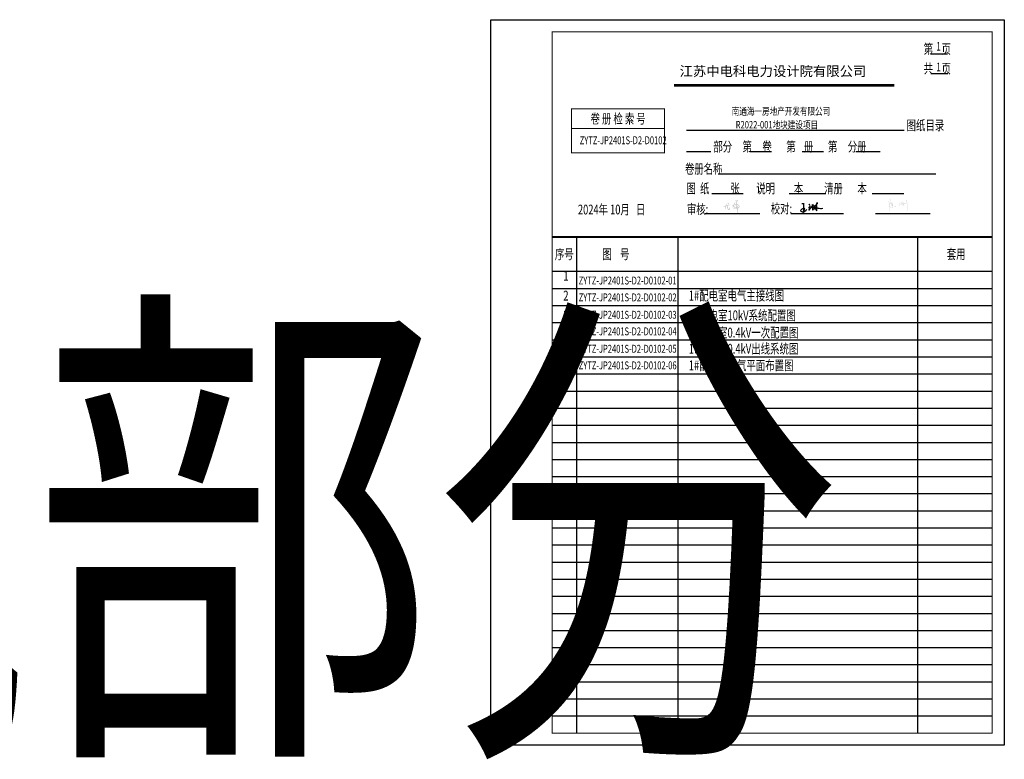
# Model space of a CAD drawing. Units: millimetres. Extents: x 156590 to 698008, y 541866 to 806192.
# Drawn here: x 257337 to 297213, y 661497 to 691469 of the extents above; entities that cross this region are included whole.
import ezdxf
from ezdxf.enums import TextEntityAlignment as Align

# ---------------------------------------------------------------- set-up
doc = ezdxf.new("R2010")
doc.units = ezdxf.units.MM
doc.header["$LTSCALE"] = 1000
doc.header["$MEASUREMENT"] = 0
doc.layers.get('0').update_dxf_attribs({"linetype": 'CONTINUOUS'})
doc.layers.add('1', color=1, linetype='CONTINUOUS')
doc.styles.add('c.shx', font='c.shx', dxfattribs={"width": 0.7, "bigfont": 'hztxt.shx'})
doc.styles.add('HZ', font='scom.shx', dxfattribs={"width": 0.8, "bigfont": '_hztxt.shx'})
doc.styles.add('宋体', font='simsun.ttc', dxfattribs={"width": 0.7})

# ---------------------------------------------------------------- blocks, each defined once
blk = doc.blocks.new('DD')
at = {"color": 7, "const_width": 20}
for points in [[(-4539841, 824603), (-4539801, 824601), (-4539759, 824603), (-4539759, 824603), (-4539759, 824603), (-4539723, 824608), (-4539723, 824608), (-4539678, 824609), (-4539678, 824609), (-4539678, 824609), (-4539677, 824560), (-4539677, 824560), (-4539677, 824503), (-4539676, 824465), (-4539676, 824419), (-4539676, 824375), (-4539677, 824312), (-4539675, 824250), (-4539675, 824208), (-4539680, 824142), (-4539684, 824106), (-4539702, 824047), (-4539702, 824047), (-4539741, 824000), (-4539807, 823985), (-4539836, 823987), (-4539864, 823994), (-4539884, 824004), (-4539900, 824016), (-4539910, 824027), (-4539916, 824037), (-4539922, 824050), (-4539925, 824063), (-4539926, 824072), (-4539915, 824092), (-4539905, 824108), (-4539887, 824131), (-4539866, 824151), (-4539848, 824166), (-4539833, 824176), (-4539814, 824190), (-4539799, 824199), (-4539782, 824209), (-4539766, 824217)], [(-4539766, 824217), (-4539741, 824229), (-4539717, 824238), (-4539693, 824246), (-4539675, 824250), (-4539659, 824249), (-4539644, 824243), (-4539629, 824232), (-4539625, 824219), (-4539622, 824193), (-4539624, 824174), (-4539634, 824142), (-4539648, 824105), (-4539668, 824064), (-4539695, 824019), (-4539724, 823978), (-4539758, 823939), (-4539693, 823970), (-4539648, 823996), (-4539601, 824028), (-4539549, 824071), (-4539497, 824125), (-4539473, 824154)], [(-4539305, 824518), (-4539284, 824528), (-4539271, 824526), (-4539261, 824521), (-4539248, 824509), (-4539238, 824496), (-4539230, 824481), (-4539223, 824460), (-4539221, 824429), (-4539223, 824391), (-4539225, 824363), (-4539230, 824332), (-4539239, 824296), (-4539246, 824272), (-4539255, 824260), (-4539266, 824255), (-4539274, 824254), (-4539291, 824260), (-4539291, 824260), (-4539303, 824270), (-4539307, 824279), (-4539309, 824290), (-4539306, 824305), (-4539297, 824317), (-4539287, 824329), (-4539273, 824344), (-4539264, 824351), (-4539247, 824357), (-4539239, 824356), (-4539227, 824349), (-4539220, 824337), (-4539220, 824335), (-4539221, 824319), (-4539221, 824308), (-4539222, 824296), (-4539226, 824274), (-4539233, 824242), (-4539237, 824227), (-4539244, 824207), (-4539250, 824193), (-4539270, 824154), (-4539286, 824129), (-4539296, 824116), (-4539305, 824105), (-4539314, 824095), (-4539300, 824110)], [(-4539314, 824095), (-4539292, 824131), (-4539279, 824151), (-4539265, 824171), (-4539257, 824184), (-4539247, 824200), (-4539228, 824222), (-4539211, 824243), (-4539203, 824252), (-4539191, 824266)], [(-4539191, 824266), (-4539170, 824289), (-4539157, 824303), (-4539140, 824320), (-4539108, 824350), (-4539077, 824377), (-4539049, 824400), (-4539013, 824426), (-4538985, 824446)], [(-4539008, 824362), (-4539006, 824324), (-4539005, 824302), (-4539005, 824288), (-4539004, 824266), (-4539004, 824243), (-4539004, 824222), (-4539004, 824194), (-4539005, 824160), (-4539005, 824138), (-4539006, 824117), (-4539024, 824138), (-4539032, 824152), (-4539036, 824166), (-4539039, 824178), (-4539039, 824189), (-4539039, 824189), (-4539037, 824206), (-4539034, 824218), (-4539028, 824232), (-4539021, 824244), (-4539021, 824244), (-4539004, 824266), (-4538977, 824299), (-4538943, 824338), (-4538911, 824373), (-4538879, 824407), (-4538848, 824437), (-4538819, 824464), (-4538788, 824492), (-4538759, 824518), (-4538725, 824545), (-4538709, 824560), (-4538701, 824569), (-4538682, 824591), (-4538671, 824606), (-4538663, 824618), (-4538662, 824628), (-4538666, 824637), (-4538666, 824637), (-4538678, 824648), (-4538678, 824648), (-4538691, 824652), (-4538694, 824651), (-4538707, 824647), (-4538719, 824632), (-4538721, 824618), (-4538723, 824600), (-4538725, 824577), (-4538725, 824558), (-4538724, 824521), (-4538720, 824473), (-4538717, 824434), (-4538716, 824409), (-4538714, 824370), (-4538712, 824317), (-4538710, 824267), (-4538709, 824232), (-4538708, 824150), (-4538708, 824079), (-4538708, 824052), (-4538739, 824084), (-4538761, 824111), (-4538781, 824140), (-4538796, 824165), (-4538811, 824198), (-4538825, 824234), (-4538837, 824275), (-4538836, 824302), (-4538832, 824332), (-4538821, 824355), (-4538814, 824378), (-4538856, 824271), (-4538875, 824236), (-4538897, 824201), (-4538909, 824183), (-4538919, 824169), (-4538933, 824171), (-4538944, 824180)], [(-4538985, 824446), (-4538964, 824459), (-4538983, 824481), (-4539009, 824511), (-4539026, 824530), (-4539017, 824465), (-4539012, 824415), (-4539008, 824362)], [(-4538820, 824342), (-4538792, 824327), (-4538751, 824308), (-4538721, 824295), (-4538676, 824279), (-4538616, 824261), (-4538535, 824245), (-4538469, 824238), (-4538396, 824237), (-4538334, 824246), (-4538287, 824260), (-4538265, 824269)], [(-4539314, 824095), (-4539305, 824105)]]:
    blk.add_lwpolyline(points, dxfattribs=at)
at = {"color": 7}
for centre, radius, start, end in [((-4539697, 823961), 255, 122.33276, 154.11518), ((-4539801, 825034), 433, 264.7526, 286.41986), ((-4539569, 823819), 445, 106.25136, 126.54957), ((-4540013, 824576), 686, 291.78945, 322.00762), ((-4540168, 824331), 567, 316.26644, 341.40395), ((-4539672, 824192), 58.1, 43.60494, 111.78206), ((-4540760, 824245), 1085, 352.59934, 3.50803), ((-4548646, 824419), 8970, 359.31738, 1.27718), ((-4539731, 824193), 109, 337.12179, 20.95679), ((-4538409, 823575), 1043, 123.50554, 150.13769), ((-4539576, 824335), 355, 317.45541, 0.33918), ((-4539274, 824290), 35.3, 155.48268, 240.25593), ((-4539149, 824205), 186, 128.58042, 147.41368), ((-4539282, 824495), 33, 54.81296, 134.70914), ((-4539274, 824285), 30.7, 235.21799, 334.62911), ((-4539247, 824330), 27.5, 16.6164, 132.0201), ((-4539324, 824439), 103, 354.40094, 53.62398), ((-4539734, 824429), 513, 342.16616, 0.02934), ((-4538945, 824189), 93.8, 143.4966, 229.50924), ((19305426, 21699892), 31691302, 221.2015269, 221.201697), ((-4541194, 824222), 2191, 357.26903, 8.09104), ((-4537665, 823203), 1710, 129.21715, 142.44932), ((-4538924, 824192), 23, 211.32861, 281.80856), ((-4539443, 824564), 655, 323.0009, 343.94106), ((-4538646, 824287), 191, 149.46751, 183.70068), ((-4538409, 824372), 438, 192.799, 226.97989), ((-4538409, 825085), 849, 241.02248, 268.06317), ((-4538956, 824803), 347, 307.26926, 327.67833), ((-4538292, 824558), 433, 170.13636, 184.89464), ((-4543738, 824123), 5030, 359.18718, 4.53459), ((-4538691, 824623), 28.9, 30.04998, 161.047), ((-4538678, 824625), 16.7, 333.1024, 45.44843), ((-4538423, 824627), 392, 267.8589, 293.86643), ((-4539838, 824080), 89.1, 184.96232, 246.95198), ((-4539809, 824145), 161, 246.74745, 294.87696), ((-4539840, 824122), 157, 308.85789, 354.09272)]:
    blk.add_arc(centre, radius, start, end, dxfattribs=at)

msp = doc.modelspace()

# ---------------------------------------------------------------- hatches: boundary and pattern name
h = msp.add_hatch(color=256)
h.dxf.hatch_style = 1
h.paths.add_polyline_path([(286074.1759, 683758.92818), (286088.6209, 683770.26278), (286098.42729, 683781.41018), (286101.0301, 683791.81958), (286097.6227, 683806.27178), (286092.5287, 683832.54818), (286087.8199, 683845.72778), (286075.1173, 683869.28798), (286067.9155, 683869.28798), (286064.3155, 683869.28798), (286057.1119, 683869.28798), (286060.7137, 683840.48078), (286062.5137, 683826.07718), (286066.1155, 683797.26998), (286055.7565, 683792.53958), (286044.5587, 683796.27278), (286039.1083, 683806.27178), (286031.9065, 683820.67538), (286028.3047, 683827.87718), (286021.1029, 683842.28078), (286021.1029, 683872.88798), (286021.1029, 683888.19158), (286021.1029, 683918.80058), (286030.1065, 683927.80238), (286034.6065, 683932.30418), (286043.6101, 683941.30598), (286060.0351, 683943.70718), (286068.22329, 683945.52698), (286084.11909, 683950.30778), (286084.11909, 683961.11138), (286084.11909, 683966.51318), (286084.11909, 683977.31498), (286058.3683, 683978.51918), (286044.0997, 683975.46098), (286021.1029, 683963.81138), (286012.25229, 683962.16978), (286007.1547, 683958.34478), (286003.09929, 683950.30778), (285985.0939, 683950.30778), (285976.0921, 683950.30778), (285958.08669, 683950.30778), (285960.17109, 683975.68598), (285961.98369, 683988.37958), (285967.0903, 684013.32398), (285956.2867, 684013.32398), (285950.8849, 684013.32398), (285940.0831, 684013.32398), (285936.1789, 683982.12458), (285932.4961, 683966.47178), (285922.0777, 683936.80418), (285916.6777, 683931.40418), (285913.9759, 683928.70238), (285908.5741, 683923.30058), (285880.6255, 683923.55078), (285865.1725, 683919.42878), (285841.0579, 683905.29698), (285841.0579, 683898.09518), (285841.0579, 683894.49338), (285841.0579, 683887.29158), (285870.0721, 683888.26718), (285884.71329, 683890.09778), (285913.0759, 683896.29518), (285907.9081, 683860.47698), (285909.9205, 683840.35658), (285922.0777, 683806.27178), (285932.8813, 683806.27178), (285938.2831, 683806.27178), (285949.0849, 683806.27178), (285939.8851, 683841.13238), (285938.9059, 683860.68938), (285944.5831, 683896.29518), (285950.30709, 683901.02198), (285951.90909, 683907.43358), (285949.0849, 683914.29878), (285963.5695, 683915.25638), (285970.8199, 683916.16358), (285985.0939, 683918.80058), (285993.3199, 683914.72358), (285995.6203, 683903.22158), (285989.5957, 683896.29518), (285985.40349, 683867.56718), (285987.4645, 683851.08818), (285998.5975, 683824.27538), (286005.8641, 683799.34718), (286014.3907, 683786.55818), (286034.6065, 683770.26278), (286038.2083, 683766.66098), (286040.0083, 683764.86098), (286043.6101, 683761.25918), (286061.30229, 683756.35418)])
h.paths.add_polyline_path([(286043.60353, 684004.59049), (286061.49947, 683997.89495), (286067.44059, 684002.34541), (286069.48765, 684008.2653), (286069.76434, 684023.29225), (286054.68282, 684033.12802), (286047.14282, 684038.04541), (286021.50354, 684056.42818), (286015.60188, 684047.37897), (286012.65204, 684042.85587), (286006.75038, 684033.80666), (286019.97716, 684018.63259)])
h.paths.add_polyline_path([(286282.1695, 683801.76998), (286291.1731, 683810.77178), (286291.1731, 683844.98078), (286291.1731, 683862.08618), (286291.1731, 683896.29518), (286273.6231, 683906.15558), (286266.02529, 683921.34938), (286268.66769, 683941.30598), (286295.2825, 683978.26898), (286303.7893, 684003.79298), (286304.6767, 684049.33298), (286303.2727, 684054.85178), (286295.6065, 684057.40778), (286291.1731, 684053.83478), (286274.89389, 684014.37878), (286264.8265, 683995.16018), (286241.6605, 683959.31138), (286225.3669, 683959.87838), (286217.1715, 683960.78918), (286201.1497, 683963.81138), (286192.92369, 683959.73438), (286190.62329, 683948.23238), (286196.6479, 683941.30598), (286206.5299, 683930.22518), (286218.7249, 683927.17598), (286232.6569, 683932.30418), (286215.3769, 683907.55958), (286210.03449, 683890.46678), (286210.15149, 683860.28438), (286215.1069, 683854.75658), (286221.1837, 683853.23738), (286228.1569, 683855.78438), (286237.2649, 683870.99798), (286240.9711, 683879.33738), (286246.1605, 683896.29518), (286253.3623, 683896.29518), (286256.9641, 683896.29518), (286264.1659, 683896.29518), (286264.3369, 683878.20158), (286265.2531, 683869.05218), (286268.66769, 683851.28258), (286258.7497, 683831.75258), (286256.6167, 683818.95998), (286259.6641, 683797.26998), (286263.2659, 683793.66818), (286265.0659, 683791.86818), (286268.66769, 683788.26638), (286277.66949, 683797.26998)])
h.paths.add_polyline_path([(286426.20729, 683630.72678), (286435.20909, 683639.72858), (286440.39489, 683647.92038), (286435.6123, 683659.87778), (286426.20729, 683662.23398), (286426.20729, 683698.24298), (286426.20729, 683716.24838), (286426.20729, 683752.25738), (286422.20589, 683752.70558), (286419.6643, 683757.79058), (286421.7055, 683761.25918), (286424.0239, 683786.42318), (286423.0753, 683799.69638), (286417.2055, 683824.27538), (286442.8357, 683827.02758), (286456.99629, 683833.56338), (286475.7199, 683851.28258), (286487.7727, 683870.00978), (286491.0451, 683883.10118), (286489.2235, 683905.29698), (286477.7557, 683935.66118), (286467.8305, 683950.55078), (286444.2127, 683972.81318), (286419.0613, 683985.52658), (286406.45769, 683991.82838), (286381.19649, 684004.32218), (286376.4031, 684032.78558), (286375.4833, 684047.50238), (286376.6947, 684076.34018), (286399.8355, 684102.54278), (286410.0289, 684117.36938), (286426.20729, 684148.35818), (286426.31889, 684157.35998), (286416.8131, 684164.48978), (286408.2019, 684161.86178), (286369.7539, 684116.53058), (286352.3695, 684091.82738), (286322.6803, 684040.33118), (286336.0291, 684043.46678), (286347.2539, 684038.65718), (286354.1893, 684026.82758), (286343.97249, 684018.61598), (286340.8513, 684007.68998), (286345.1857, 683995.32038), (286333.8727, 683996.60558), (286326.4603, 683994.13418), (286318.1803, 683986.31678), (286313.9575, 683968.44818), (286316.4109, 683956.17578), (286327.1821, 683941.30598), (286345.0507, 683945.52878), (286357.3231, 683943.07358), (286372.1929, 683932.30418), (286358.94129, 683897.25998), (286346.7625, 683880.00518), (286318.1803, 683855.78438), (286314.6217, 683839.56998), (286317.0913, 683828.45498), (286327.1821, 683815.27358), (286352.3875, 683815.27358), (286364.9911, 683815.27358), (286390.1983, 683815.27358), (286391.1559, 683800.78898), (286392.0613, 683793.53858), (286394.6983, 683779.26458), (286389.7681, 683773.71518), (286392.2377, 683763.83678), (286399.2001, 683761.25918), (286399.2001, 683707.24658), (286399.2001, 683680.23938), (286399.2001, 683626.22498), (286405.6333, 683625.35738), (286409.4277, 683622.82838), (286412.7037, 683617.22318), (286421.7055, 683626.22498)])
h.paths.add_polyline_path([(286351.4947, 684136.40798), (286367.6929, 684148.35818), (286370.2381, 684155.33138), (286368.7189, 684161.40818), (286363.1911, 684166.36358), (286345.1857, 684166.36358), (286336.1839, 684166.36358), (286318.1803, 684166.36358), (286318.1803, 684155.55998), (286318.1803, 684150.15998), (286318.1803, 684139.35638), (286337.5483, 684133.87178)])
h.paths.add_polyline_path([(286424.3029, 683856.24158), (286408.2019, 683860.28438), (286408.42869, 683898.77378), (286404.5569, 683919.09938), (286390.1983, 683954.80958), (286400.8345, 683961.80618), (286409.5357, 683963.04998), (286421.7055, 683959.31138), (286442.8555, 683938.08218), (286451.6845, 683924.34818), (286462.2163, 683896.29518), (286463.8579, 683884.32878), (286459.2715, 683875.15418), (286448.7127, 683869.28798), (286435.8409, 683858.80658)], flags=16)
h = msp.add_hatch(color=7)
h.paths.add_polyline_path([(292537.49068, 684057.56023), (292536.74237, 684048.22112), (292537.46243, 684048.22112), (292537.82259, 684048.22112), (292538.54278, 684048.22112), (292538.54278, 684040.65935), (292538.54278, 684036.87853), (292538.54278, 684029.31676), (292538.9028, 684020.31474), (292539.08282, 684015.81374), (292539.44298, 684006.81172), (292540.88322, 683970.8034), (292541.60341, 683952.79937), (292543.04378, 683916.79117), (292543.40381, 683907.78916), (292543.58383, 683903.28815), (292543.94399, 683894.286), (292543.94399, 683882.40337), (292543.94399, 683876.46198), (292543.94399, 683864.57922), (292544.66417, 683864.57922), (292545.0242, 683864.57922), (292545.74439, 683864.57922), (292545.74439, 683853.7768), (292545.74439, 683848.37559), (292545.74439, 683837.57317), (292546.46458, 683837.57317), (292546.8246, 683837.57317), (292547.54479, 683837.57317), (292547.54479, 683826.05044), (292547.54479, 683820.2892), (292547.54479, 683808.76659), (292548.98517, 683803.72541), (292549.70522, 683801.20482), (292551.1456, 683796.16364), (292551.1456, 683787.52165), (292551.1456, 683783.20079), (292551.1456, 683774.5588), (292553.51132, 683757.91362), (292554.95441, 683749.61586), (292558.34721, 683733.14927), (292558.34721, 683725.22747), (292558.34721, 683721.26663), (292558.34721, 683713.34483), (292561.17858, 683710.69464), (292562.17067, 683708.21462), (292561.94802, 683704.34282), (292563.75347, 683705.0503), (292565.62956, 683704.29979), (292566.44903, 683702.54241), (292568.96962, 683705.06287), (292570.22998, 683706.32323), (292572.75057, 683708.84382), (292572.75057, 683717.48581), (292572.75057, 683721.80681), (292572.75057, 683730.44866), (292571.83092, 683737.15119), (292570.12733, 683740.77143), (292565.54882, 683745.75222), (292565.15186, 683760.97724), (292564.23636, 683768.66809), (292561.04782, 683783.56082), (292559.57375, 683798.61658), (292559.39166, 683806.26065), (292560.14761, 683821.36941), (292559.42743, 683821.36941), (292559.0674, 683821.36941), (292558.34721, 683821.36941), (292558.34721, 683833.61221), (292558.34721, 683839.7336), (292558.34721, 683851.9764), (292555.5901, 683854.32034), (292555.20869, 683858.13499), (292557.44701, 683860.97841), (292557.85538, 683861.67242), (292557.34696, 683862.68913), (292556.54681, 683862.77882), (292556.54681, 683871.4208), (292556.54681, 683875.7418), (292556.54681, 683884.38378), (292558.41953, 683886.60215), (292561.38737, 683886.97306), (292563.74842, 683885.28399), (292565.50593, 683884.46453), (292566.25631, 683882.58844), (292565.54882, 683880.78298), (292568.93216, 683880.47738), (292570.99332, 683879.18916), (292572.75057, 683876.28197), (292579.95218, 683872.68116), (292583.55299, 683870.88076), (292590.7546, 683867.27982), (292593.14961, 683867.59449), (292594.97062, 683866.68392), (292596.15581, 683864.57922), (292608.44487, 683864.39972), (292614.69509, 683864.95117), (292626.76279, 683867.27982), (292629.38006, 683868.53591), (292631.11852, 683868.75325), (292633.9644, 683868.18003), (292633.9644, 683870.34059), (292633.9644, 683871.4208), (292633.9644, 683873.58137), (292621.72161, 683873.58137), (292615.60034, 683873.58137), (292603.35755, 683873.58137), (292590.19732, 683879.4017), (292583.84692, 683883.32405), (292572.75057, 683892.4856), (292571.64702, 683892.76631), (292571.13588, 683894.29961), (292571.85036, 683895.1862), (292574.06938, 683897.05802), (292575.41255, 683897.82551), (292578.15178, 683898.78701), (292578.40877, 683901.04983), (292577.91474, 683902.53232), (292576.35137, 683904.18835), (292571.974, 683903.36578), (292569.02418, 683904.1032), (292565.54882, 683906.88895), (292561.22848, 683907.40295), (292558.87468, 683908.4728), (292555.64661, 683911.38996), (292554.21751, 683925.7267), (292554.03542, 683933.00789), (292554.7464, 683947.39816), (292554.02622, 683947.39816), (292553.66619, 683947.39816), (292552.946, 683947.39816), (292552.946, 683969.00299), (292552.946, 683979.80554), (292552.946, 684001.41038), (292552.22581, 684001.41038), (292551.86579, 684001.41038), (292551.1456, 684001.41038), (292551.1456, 684011.49274), (292551.1456, 684016.53392), (292551.1456, 684026.61616), (292548.38849, 684028.9601), (292548.00695, 684032.77475), (292550.2454, 684035.61817), (292548.55204, 684046.31147), (292548.18605, 684051.80106), (292548.44499, 684062.62435), (292549.26445, 684064.38186), (292551.14054, 684065.13224), (292552.946, 684064.42475), (292555.82506, 684053.49662), (292558.06391, 684048.08608), (292563.74842, 684038.31878), (292568.93877, 684033.80377), (292571.46467, 684031.45827), (292576.35137, 684026.61616), (292580.36988, 684026.37419), (292582.57736, 684026.77556), (292586.25359, 684028.41656), (292589.00202, 684035.12167), (292590.64042, 684038.39848), (292594.3554, 684044.62032), (292594.48163, 684054.86131), (292595.43044, 684060.17426), (292598.85641, 684069.82596), (292600.63141, 684076.95254), (292601.35484, 684080.56902), (292602.45735, 684087.83012), (292602.7982, 684100.19993), (292603.72367, 684106.49291), (292606.95836, 684118.43711), (292606.95836, 684137.16133), (292606.95836, 684146.5235), (292606.95836, 684165.24772), (292605.03833, 684170.38532), (292603.95319, 684172.91719), (292601.55702, 684177.85067), (292601.77811, 684183.0015), (292601.16861, 684185.84544), (292598.85641, 684190.4535), (292593.41451, 684196.98067), (292589.59895, 684199.79221), (292581.75258, 684203.05632), (292577.99496, 684203.17062), (292575.82468, 684202.51964), (292572.75057, 684200.35571), (292570.90467, 684197.5964), (292569.79387, 684196.3004), (292567.34923, 684194.0543), (292566.32811, 684189.06548), (292565.96549, 684186.52674), (292565.54882, 684181.45148), (292568.53222, 684180.70006), (292570.99682, 684181.62437), (292572.75057, 684184.15208), (292574.47839, 684186.48488), (292575.21867, 684187.7805), (292576.35137, 684190.4535), (292579.57115, 684191.26207), (292581.87881, 684190.74924), (292584.45319, 684188.65309), (292588.68294, 684184.40753), (292590.44874, 684181.66078), (292592.555, 684176.05027), (292592.33818, 684168.70921), (292593.13224, 684164.73904), (292596.15581, 684158.04611), (292596.15581, 684140.04195), (292596.15581, 684131.03993), (292596.15581, 684113.0359), (292594.65906, 684104.25459), (292593.56627, 684099.88357), (292590.7546, 684091.43093), (292591.23127, 684082.01873), (292590.66167, 684077.08188), (292588.05399, 684068.02556), (292585.72093, 684056.3797), (292584.27421, 684050.59267), (292580.85238, 684039.21911), (292579.1357, 684038.56774), (292578.18651, 684038.378), (292576.35137, 684038.31878), (292568.18735, 684051.71449), (292564.04572, 684058.37697), (292555.64661, 684071.62637), (292552.76599, 684080.26835), (292551.32561, 684084.58935), (292548.44499, 684093.23133), (292548.08496, 684094.31155), (292547.90482, 684094.85172), (292547.54479, 684095.93194), (292547.54479, 684094.85172), (292547.54479, 684094.31155), (292547.54479, 684093.23133), (292546.15263, 684103.72984), (292544.42856, 684109.09373), (292539.44298, 684118.43711), (292538.0026, 684119.87748), (292537.28242, 684120.59754), (292535.84217, 684122.03791), (292533.25484, 684122.45989), (292531.51444, 684121.96262), (292529.54063, 684120.23751), (292531.14754, 684100.69629), (292532.41334, 684090.93145), (292535.84217, 684071.62637), (292537.30561, 684062.37241)])
h.paths.add_polyline_path([(293120.04761, 683937.89368), (293120.07521, 683936.59561), (293123.60863, 683935.59613), (293126.19998, 683936.1144), (293129.07723, 683938.39614), (293130.5176, 683941.27676), (293131.23779, 683942.717), (293132.67803, 683945.59775), (293133.16067, 683954.29352), (293132.58576, 683958.89316), (293129.97743, 683967.20259), (293128.89721, 683973.68415), (293128.35704, 683976.92479), (293127.27683, 683983.40635), (293126.9168, 683985.56678), (293126.73665, 683986.64713), (293126.37662, 683988.80756), (293117.01445, 683988.80756), (293112.33343, 683988.80756), (293102.97125, 683988.80756), (293101.71919, 683986.87159), (293100.63392, 683986.0034), (293098.47024, 683985.20675), (293101.59503, 683969.22591), (293104.19001, 683961.25512), (293111.0732, 683946.49795), (293113.28547, 683943.03945), (293114.56708, 683941.39158), (293117.37461, 683938.39614), (293118.58339, 683938.86983)], flags=16)
h.paths.add_polyline_path([(293113.87087, 683928.78021), (293120.97541, 683922.19238), (293126.04329, 683921.69368), (293128.85276, 683922.09492), (293133.57824, 683923.99278), (293137.5392, 683927.95375), (293139.51962, 683929.93417), (293143.48045, 683933.895), (293143.48045, 683947.21814), (293143.48045, 683953.87958), (293143.48045, 683967.20259), (293140.20676, 683975.71109), (293139.42423, 683980.60258), (293139.87965, 683989.70776), (293143.35371, 683992.74014), (293145.16072, 683994.18583), (293148.88179, 683996.90937), (293156.08341, 684000.51018), (293159.68421, 684002.31058), (293166.88583, 684005.91152), (293172.47729, 684007.34606), (293175.91985, 684007.13093), (293181.28918, 684005.01132), (293183.44961, 684003.57094), (293184.52983, 684002.85076), (293186.69039, 684001.41038), (293193.14006, 684000.67542), (293196.40261, 684000.49424), (293202.89402, 684000.51018), (293210.8525, 684001.73205), (293215.14563, 684003.87861), (293220.89818, 684009.51233), (293222.95558, 684013.06518), (293224.26247, 684014.74544), (293227.19959, 684017.61414), (293230.8004, 684024.81575), (293232.6008, 684028.41656), (293236.20161, 684035.61817), (293237.72907, 684037.97961), (293238.65545, 684039.09132), (293240.70262, 684041.01951), (293240.73696, 684044.63807), (293240.91995, 684046.46777), (293241.60282, 684050.02153), (293241.09362, 684051.41615), (293241.39753, 684052.63141), (293242.50302, 684053.62233), (293241.06277, 684053.62233), (293240.34259, 684053.62233), (293238.90221, 684053.62233), (293234.61116, 684041.97116), (293231.38878, 684036.2847), (293223.59879, 684026.61616), (293218.5576, 684021.57498), (293216.03701, 684019.05451), (293210.99583, 684014.01333), (293205.22241, 684011.94738), (293201.66826, 684011.73834), (293195.69241, 684013.11313), (293185.9702, 684016.35378), (293181.10904, 684017.97417), (293171.38683, 684021.21495), (293163.69183, 684018.84521), (293159.89559, 684016.94709), (293153.3828, 684012.21293), (293147.87752, 684009.46463), (293144.93431, 684008.36096), (293138.97945, 684006.81172), (293135.00474, 684013.32464), (293133.63241, 684017.24569), (293132.67803, 684024.81575), (293132.89563, 684032.80793), (293132.32695, 684036.97819), (293129.97743, 684044.62032), (293129.94827, 684049.07415), (293129.34706, 684051.47914), (293127.27683, 684055.42274), (293127.27683, 684062.62435), (293127.27683, 684066.22516), (293127.27683, 684073.4269), (293125.22629, 684077.09147), (293124.14413, 684078.89511), (293121.87562, 684082.42891), (293117.55462, 684084.58935), (293115.39406, 684085.66956), (293111.0732, 684087.83012), (293102.55874, 684089.35305), (293098.07976, 684089.53968), (293089.46823, 684088.73033), (293080.82624, 684087.28995), (293076.50525, 684086.56989), (293067.86326, 684085.12952), (293059.22127, 684082.2489), (293054.90028, 684080.80853), (293046.25842, 684077.92791), (293039.43913, 684073.75414), (293036.16077, 684071.38635), (293030.05466, 684066.22516), (293027.67482, 684066.63832), (293025.75091, 684065.67643), (293024.65345, 684063.52455), (293020.1553, 684059.56449), (293017.52079, 684057.87075), (293012.05063, 684055.42274), (293011.34315, 684053.61728), (293012.09353, 684051.74119), (293013.85103, 684050.92173), (293024.47007, 684054.20813), (293029.69347, 684056.6332), (293039.05668, 684062.62435), (293041.53061, 684061.75733), (293043.7158, 684062.38161), (293045.35822, 684064.42475), (293047.44932, 684065.39598), (293048.45268, 684066.19859), (293049.85923, 684068.02556), (293064.98394, 684072.34228), (293072.54558, 684074.50271), (293087.66783, 684078.82811), (293094.86944, 684078.82811), (293098.47024, 684078.82811), (293105.67186, 684078.82811), (293109.41639, 684076.52641), (293111.22962, 684075.25711), (293114.674, 684072.5267), (293113.63681, 684070.88816), (293114.59339, 684068.49678), (293116.47441, 684068.02556), (293116.47441, 684059.3837), (293116.47441, 684055.06271), (293116.47441, 684046.42072), (293117.91465, 684043.53997), (293118.63484, 684042.09973), (293120.07521, 684039.21911), (293119.89688, 684029.79654), (293120.45637, 684024.94807), (293122.77582, 684015.81374), (293124.01855, 684011.61314), (293124.38947, 684009.38791), (293124.57622, 684005.01132), (293123.43172, 684004.06563), (293123.11109, 684002.78336), (293123.67602, 684001.41038), (293112.8736, 684001.41038), (293107.47226, 684001.41038), (293096.66984, 684001.41038), (293094.89341, 684003.92229), (293094.28248, 684005.55149), (293093.96924, 684008.61212), (293092.52886, 684015.81374), (293091.8088, 684019.41454), (293090.36843, 684026.61616), (293089.35016, 684027.63481), (293089.35016, 684029.19831), (293090.36843, 684030.21696), (293092.79558, 684036.23766), (293092.54727, 684040.70588), (293089.46823, 684046.42072), (293087.32659, 684046.87963), (293086.24171, 684047.06043), (293084.06702, 684047.32092), (293082.22113, 684044.56161), (293081.11032, 684043.26561), (293078.66581, 684041.01951), (293079.09375, 684038.14809), (293078.88717, 684036.49543), (293077.76561, 684033.81777), (293073.44461, 684025.17591), (293071.28405, 684020.85492), (293066.96306, 684012.21293), (293064.47318, 684010.10758), (293061.75262, 684009.80522), (293058.86124, 684011.31273), (293048.04198, 684013.11987), (293042.42576, 684015.5268), (293033.65547, 684022.11515), (293028.61442, 684024.63574), (293026.09383, 684025.89597), (293021.05265, 684028.41656), (293016.03, 684029.25585), (293013.0365, 684028.8283), (293008.44983, 684026.61616), (293008.90394, 684017.15484), (293009.63994, 684012.37117), (293012.05063, 684003.21078), (293012.85078, 684003.1211), (293013.35907, 684002.10439), (293012.95083, 684001.41038), (293013.2112, 683999.23569), (293013.39199, 683998.15081), (293013.85103, 683996.00917), (293015.29128, 683996.00917), (293016.01147, 683996.00917), (293017.45184, 683996.00917), (293017.45184, 684003.57094), (293017.45184, 684007.35176), (293017.45184, 684014.91354), (293031.15147, 684007.34749), (293038.50497, 684004.22231), (293053.46003, 683999.60998), (293053.91895, 683997.46834), (293054.09987, 683996.38359), (293054.36024, 683994.20877), (293048.45877, 683984.35813), (293044.43599, 683979.7607), (293035.45587, 683972.60393), (293031.85507, 683970.8034), (293030.05466, 683969.9032), (293026.45386, 683968.10279), (293023.85952, 683976.36194), (293022.59903, 683980.50357), (293020.15245, 683988.80756), (293018.35204, 683988.80756), (293017.45184, 683988.80756), (293015.65144, 683988.80756), (293015.50719, 683981.57147), (293015.87746, 683977.86776), (293017.45184, 683970.8034), (293021.6317, 683966.34581), (293023.79667, 683964.18084), (293028.25426, 683960.00098), (293032.97196, 683959.58341), (293035.58288, 683959.98517), (293039.95688, 683961.80138), (293043.16539, 683965.50172), (293045.35031, 683967.09075), (293049.85923, 683969.00299), (293055.33094, 683978.57123), (293058.9057, 683983.08676), (293066.96306, 683990.60796), (293073.34962, 683993.08773), (293077.45547, 683993.30377), (293084.06702, 683991.50816), (293086.68429, 683990.25221), (293088.42275, 683990.03487), (293091.26863, 683990.60796), (293092.40224, 683981.85348), (293093.31294, 683977.48182), (293095.76964, 683969.00299), (293096.91453, 683966.26338), (293097.29088, 683964.75756), (293097.57004, 683961.80138), (293100.45066, 683953.15939), (293101.89104, 683948.8384), (293104.77166, 683940.19654), (293110.57735, 683932.43972)])
h.paths.add_polyline_path([(292970.75061, 683904.98604), (292970.6411, 683904.18835), (292973.7445, 683903.00925), (292976.43111, 683903.60619), (292978.74304, 683905.98875), (292980.18329, 683917.51136), (292980.90347, 683923.2726), (292982.34385, 683934.7952), (292982.70388, 683937.67595), (292982.88389, 683939.1162), (292983.24405, 683941.99695), (292983.24405, 683959.28079), (292983.24405, 683967.92278), (292983.24405, 683985.20675), (292981.32403, 683990.34436), (292980.23889, 683992.87609), (292977.84284, 683997.80958), (292978.66528, 684002.18694), (292977.92786, 684005.13677), (292975.14224, 684008.61212), (292971.78236, 684015.23144), (292969.23105, 684018.37165), (292963.43949, 684023.01535), (292959.91475, 684023.75122), (292957.93123, 684025.23877), (292956.23787, 684028.41656), (292949.07449, 684029.45025), (292945.05067, 684029.04784), (292938.23371, 684026.61616), (292937.13704, 684022.74267), (292937.64416, 684019.95355), (292940.03411, 684016.71394), (292947.95708, 684015.84173), (292952.07694, 684014.46849), (292958.93848, 684010.41253), (292964.30936, 684005.30084), (292966.43791, 684001.46948), (292967.94049, 683994.20877), (292969.38087, 683987.00716), (292970.10106, 683983.40635), (292971.5413, 683976.20474), (292971.90146, 683974.40433), (292972.08147, 683973.50413), (292972.4415, 683971.70373), (292972.4415, 683958.38059), (292972.4415, 683951.71915), (292972.4415, 683938.39614), (292971.72144, 683938.39614), (292971.36129, 683938.39614), (292970.6411, 683938.39614), (292970.6411, 683930.47434), (292970.6411, 683926.51338), (292970.6411, 683918.59158), (292967.51152, 683914.62322), (292967.20709, 683910.36159), (292969.7409, 683905.98875), (292970.44475, 683905.59762)])
h.paths.add_polyline_path([(292817.10398, 683875.42039), (292821.20711, 683871.78096), (292826.29573, 683871.58695), (292828.97923, 683871.97031), (292833.80994, 683873.58137), (292835.64624, 683876.69967), (292835.89261, 683879.16324), (292834.71014, 683882.58338), (292827.94761, 683889.5775), (292824.83941, 683893.4169), (292819.40671, 683901.48762), (292803.68053, 683908.97694), (292796.03439, 683913.34614), (292781.59811, 683923.09258), (292774.5309, 683924.52402), (292770.76861, 683924.71206), (292763.59395, 683923.99278), (292763.42171, 683922.39171), (292761.3774, 683921.36955), (292759.99315, 683922.19238), (292759.79914, 683917.10377), (292760.18249, 683914.42027), (292761.79355, 683909.58956), (292771.96456, 683909.06118), (292777.08726, 683908.32933), (292786.99932, 683905.98875), (292791.79608, 683901.73515), (292794.33443, 683899.74061), (292799.60215, 683896.08641), (292799.60215, 683895.00619), (292799.60215, 683894.46602), (292799.60215, 683893.3858), (292801.98212, 683892.97264), (292803.90603, 683893.93466), (292805.00336, 683896.08641), (292807.62076, 683897.34249), (292809.35908, 683897.55983), (292812.2051, 683896.98661), (292812.2051, 683894.82618), (292812.2051, 683893.74596), (292812.2051, 683891.5854), (292808.63138, 683892.42987), (292806.17701, 683891.93908), (292803.20295, 683889.78499), (292802.33593, 683887.31119), (292802.96021, 683885.12587), (292805.00336, 683883.48358), (292806.87517, 683881.26444), (292807.64266, 683879.92127), (292808.60429, 683877.18217), (292814.06939, 683876.72093)])
h.paths.add_polyline_path([(292686.45798, 683838.97026), (292691.57757, 683835.77277), (292697.3493, 683836.49982), (292700.3997, 683837.72001), (292705.08072, 683841.17398), (292706.78496, 683844.60125), (292708.21134, 683846.23136), (292711.38213, 683848.37559), (292711.38213, 683858.45782), (292711.38213, 683863.499), (292711.38213, 683873.58137), (292709.0089, 683877.35039), (292708.36115, 683879.94136), (292708.68153, 683884.38378), (292707.24115, 683891.5854), (292706.52096, 683895.1862), (292705.08072, 683902.38782), (292704.75063, 683909.72473), (292703.99713, 683913.49259), (292701.47978, 683920.39198), (292699.96968, 683936.16754), (292699.78773, 683944.17306), (292700.57958, 683960.00098), (292705.09964, 683968.57842), (292706.93931, 683973.17767), (292709.58173, 683982.50615), (292709.92283, 683987.1886), (292710.10285, 683989.52917), (292710.48193, 683994.20877), (292707.65419, 684000.83211), (292705.24609, 684004.04295), (292699.67938, 684008.61212), (292695.45753, 684009.78047), (292692.49176, 684009.28617), (292688.87696, 684006.81172), (292687.79675, 684005.73138), (292687.25657, 684005.19133), (292686.17636, 684004.11099), (292687.44799, 684001.04452), (292686.82669, 683998.24853), (292684.37595, 683996.00917), (292684.37595, 683978.72533), (292684.37595, 683970.08334), (292684.37595, 683952.79937), (292678.57596, 683947.07701), (292675.69496, 683944.19613), (292669.97273, 683938.39614), (292667.59275, 683938.80918), (292665.66884, 683937.84728), (292664.57139, 683935.69541), (292662.77267, 683933.89345), (292659.49223, 683934.36208), (292658.26998, 683936.59561), (292656.37056, 683941.90208), (292655.07404, 683944.49512), (292651.96857, 683949.19856), (292653.25057, 683953.38736), (292652.73943, 683956.45447), (292650.16816, 683960.00098), (292650.16816, 683967.20259), (292650.16816, 683970.8034), (292650.16816, 683978.00514), (292649.36801, 683978.09482), (292648.85959, 683979.11154), (292649.26796, 683979.80554), (292648.65042, 683996.36168), (292648.83173, 684004.70118), (292650.16816, 684021.21495), (292651.76924, 684021.38718), (292652.7914, 684023.4315), (292651.96857, 684024.81575), (292659.34864, 684025.61538), (292663.08449, 684026.54928), (292669.97273, 684029.31676), (292674.06355, 684029.66422), (292676.17409, 684030.23977), (292679.87495, 684032.01737), (292692.16219, 684036.89616), (292698.13144, 684040.25383), (292708.68153, 684048.22112), (292709.99723, 684050.70659), (292710.97493, 684051.87999), (292713.18253, 684053.62233), (292714.04956, 684056.09614), (292713.42527, 684058.28145), (292711.38213, 684059.92374), (292709.92271, 684060.6044), (292708.11245, 684059.69928), (292707.78132, 684058.12334), (292699.13934, 684053.80235), (292694.81834, 684051.64192), (292686.17636, 684047.32092), (292674.22788, 684044.93499), (292668.25993, 684042.88355), (292657.36978, 684037.41858), (292654.48916, 684037.41858), (292653.04878, 684037.41858), (292650.16816, 684037.41858), (292650.16816, 684047.50094), (292650.16816, 684052.54212), (292650.16816, 684062.62435), (292652.30734, 684068.39362), (292653.38756, 684071.27437), (292655.56937, 684077.0277), (292659.29356, 684076.51436), (292661.74481, 684077.24971), (292664.57139, 684079.72831), (292665.67493, 684080.00889), (292666.18607, 684081.54219), (292665.47159, 684082.42891), (292661.4352, 684086.15945), (292658.91837, 684087.7083), (292653.76897, 684089.63053), (292650.54919, 684090.4391), (292648.2414, 684089.92627), (292645.66715, 684087.83012), (292644.35133, 684085.34453), (292643.37362, 684084.17126), (292641.16615, 684082.42891), (292642.57892, 684079.03936), (292641.97343, 684076.01216), (292639.36574, 684073.4269), (292639.36574, 684063.34454), (292639.36574, 684058.30336), (292639.36574, 684048.22112), (292637.52892, 684041.84066), (292636.80329, 684038.57526), (292635.76481, 684032.01737), (292623.35198, 684028.62716), (292617.20427, 684026.63832), (292605.15795, 684022.11515), (292593.63522, 684016.35378), (292587.87398, 684013.47316), (292576.35137, 684007.71192), (292574.4968, 684003.1789), (292572.89079, 684000.97052), (292569.14976, 683997.80958), (292568.09702, 683994.34731), (292567.90327, 683992.40979), (292568.24956, 683988.80756), (292568.80593, 683985.63534), (292569.64639, 683983.95443), (292571.85036, 683981.60595), (292572.60852, 683977.92375), (292573.15699, 683976.09522), (292574.55097, 683972.60393), (292577.46464, 683972.03214), (292579.45076, 683972.52863), (292581.75258, 683974.40433), (292581.02229, 683981.24475), (292581.41433, 683984.96971), (292583.55299, 683991.50816), (292586.94786, 683996.28665), (292589.30036, 683998.44306), (292594.3554, 684001.41038), (292604.84458, 684007.73434), (292610.5821, 684010.32544), (292622.26178, 684014.01333), (292626.53794, 684016.40108), (292629.08561, 684017.18503), (292633.9644, 684017.61414), (292633.79398, 684016.61), (292634.7608, 684015.64331), (292635.76481, 684015.81374), (292635.76481, 684003.57094), (292635.76481, 683997.44955), (292635.76481, 683985.20675), (292636.48499, 683985.20675), (292636.84515, 683985.20675), (292637.56534, 683985.20675), (292637.56534, 683974.40433), (292637.56534, 683969.00299), (292637.56534, 683958.20058), (292639.86496, 683946.92706), (292641.93467, 683941.28246), (292647.46756, 683931.1944), (292650.07265, 683927.38947), (292651.52883, 683925.56911), (292654.66917, 683922.19238), (292660.76206, 683921.26134), (292664.26216, 683921.6732), (292669.97273, 683923.99278), (292675.37083, 683926.38818), (292677.9754, 683928.39167), (292681.67535, 683932.9948), (292684.26255, 683933.41678), (292686.00295, 683932.9195), (292687.97676, 683931.1944), (292688.76615, 683921.69355), (292689.68696, 683916.90522), (292692.47777, 683907.78916), (292694.55694, 683899.27819), (292695.28503, 683894.90938), (292696.07857, 683886.18419), (292697.51895, 683877.5422), (292698.23914, 683873.22121), (292699.67938, 683864.57922), (292700.29615, 683859.56305), (292700.10265, 683856.85402), (292698.77918, 683851.9764), (292696.21271, 683851.5828), (292694.72853, 683850.59331), (292693.37797, 683848.37559), (292687.25657, 683848.37559), (292684.19594, 683848.37559), (292678.07454, 683848.37559), (292669.99943, 683849.94855), (292665.87827, 683851.71474), (292659.17018, 683856.47741), (292657.07727, 683857.68346), (292655.98954, 683858.22739), (292653.76897, 683859.17801), (292653.30993, 683857.03637), (292653.12913, 683855.95162), (292652.86877, 683853.7768), (292658.12508, 683851.08449), (292660.62092, 683849.16473), (292664.57139, 683844.77478), (292669.86464, 683843.97658), (292672.57302, 683843.00924), (292677.17434, 683840.27378), (292683.20359, 683839.98723)])
h.paths.add_polyline_path([(293259.50628, 683691.91832), (293258.70678, 683684.53825), (293262.08999, 683684.84372), (293264.15127, 683686.13207), (293265.90839, 683689.03926), (293267.21826, 683693.8806), (293268.13751, 683696.27068), (293270.4094, 683700.74201), (293273.29015, 683709.38387), (293274.73039, 683713.70486), (293277.61101, 683722.34685), (293278.76082, 683725.08452), (293279.13757, 683726.5919), (293279.41154, 683729.54846), (293280.85179, 683738.19045), (293281.57198, 683742.51144), (293283.01235, 683751.15343), (293283.37238, 683753.31386), (293283.55239, 683754.39421), (293283.91255, 683756.55464), (293283.91255, 683778.87979), (293283.91255, 683790.04224), (293283.91255, 683812.3674), (293284.63261, 683812.3674), (293284.99277, 683812.3674), (293285.71295, 683812.3674), (293285.71295, 683832.53199), (293285.71295, 683842.61422), (293285.71295, 683862.77882), (293288.2294, 683864.22632), (293288.69596, 683867.95815), (293286.61316, 683869.98056), (293285.14958, 683879.23452), (293284.96451, 683884.0467), (293285.71295, 683893.3858), (293286.43314, 683893.3858), (293286.79317, 683893.3858), (293287.51336, 683893.3858), (293287.51336, 683911.38996), (293287.51336, 683920.39198), (293287.51336, 683938.39614), (293286.79317, 683938.39614), (293286.43314, 683938.39614), (293285.71295, 683938.39614), (293285.71295, 683947.75818), (293285.71295, 683952.43934), (293285.71295, 683961.80138), (293284.99277, 683961.80138), (293284.63261, 683961.80138), (293283.91255, 683961.80138), (293283.91255, 683969.72318), (293283.91255, 683973.68415), (293283.91255, 683981.60595), (293283.19236, 683981.60595), (293282.83221, 683981.60595), (293282.11215, 683981.60595), (293282.11215, 683990.24793), (293282.11215, 683994.56893), (293282.11215, 684003.21078), (293279.18967, 684006.57196), (293278.41466, 684009.67238), (293279.41154, 684014.01333), (293280.53427, 684020.43735), (293280.11657, 684024.19614), (293277.61101, 684030.21696), (293277.91427, 684038.88357), (293277.54414, 684043.32497), (293275.81061, 684051.82193), (293274.32889, 684058.17272), (293273.95862, 684061.50448), (293274.0102, 684068.02556), (293274.52433, 684078.12049), (293274.15354, 684083.31201), (293272.2098, 684093.23133), (293270.76956, 684103.3137), (293270.04937, 684108.35475), (293268.60899, 684118.43711), (293267.05211, 684126.23773), (293266.68392, 684130.28812), (293266.80859, 684138.24154), (293266.9496, 684144.87966), (293266.14685, 684148.49161), (293263.20779, 684154.4453), (293262.07845, 684159.47573), (293261.53815, 684161.9967), (293260.50718, 684167.04812), (293257.38887, 684168.88443), (293254.92531, 684169.1308), (293251.50516, 684167.94833), (293248.56635, 684164.287), (293248.26076, 684160.31346), (293250.60496, 684156.2457), (293252.03069, 684148.44495), (293252.21732, 684144.33909), (293251.50516, 684136.44114), (293250.06479, 684135.0009), (293249.3446, 684134.28071), (293247.90436, 684132.84033), (293249.14904, 684130.93327), (293248.24391, 684128.21802), (293246.10395, 684127.43912), (293246.10395, 684116.6367), (293246.10395, 684111.2355), (293246.10395, 684100.43295), (293247.09475, 684099.32746), (293248.31014, 684099.02355), (293249.70476, 684099.53274), (293250.09576, 684100.2366), (293250.70748, 684100.54246), (293251.50516, 684100.43295), (293251.50516, 684108.35475), (293251.50516, 684112.31571), (293251.50516, 684120.23751), (293253.51228, 684123.41621), (293254.13164, 684125.48087), (293254.20577, 684129.23953), (293254.8609, 684128.11875), (293255.6197, 684127.61279), (293256.90637, 684127.43912), (293256.90637, 684119.1573), (293256.90637, 684115.01632), (293256.90637, 684106.73449), (293259.54697, 684101.90041), (293260.18525, 684098.70914), (293259.60698, 684093.23133), (293258.6898, 684086.05214), (293259.08676, 684082.08262), (293261.40738, 684075.2273), (293261.42177, 684070.07168), (293262.0086, 684067.33324), (293264.10799, 684062.62435), (293264.10799, 684051.46177), (293264.10799, 684045.88055), (293264.10799, 684034.71797), (293266.74859, 684029.88402), (293267.38687, 684026.69275), (293266.80859, 684021.21495), (293265.31677, 684019.61128), (293265.77749, 684016.84691), (293267.70879, 684015.81374), (293267.70879, 684005.01132), (293267.70879, 683999.60998), (293267.70879, 683988.80756), (293269.14917, 683983.76638), (293269.86935, 683981.24579), (293271.3096, 683976.20474), (293271.3096, 683968.28294), (293271.3096, 683964.32197), (293271.3096, 683956.40017), (293272.10975, 683956.31049), (293272.61817, 683955.29378), (293272.2098, 683954.59977), (293271.22367, 683953.48987), (293271.71771, 683951.51412), (293273.11, 683950.99896), (293273.11, 683943.07716), (293273.11, 683939.1162), (293273.11, 683931.1944), (293273.83019, 683931.1944), (293274.19035, 683931.1944), (293274.91041, 683931.1944), (293274.91041, 683916.07098), (293274.91041, 683908.50921), (293274.91041, 683893.3858), (293277.73465, 683890.09578), (293278.05126, 683886.29551), (293275.81061, 683882.58338), (293274.37931, 683875.51616), (293274.19113, 683871.75388), (293274.91041, 683864.57922), (293277.42698, 683863.13185), (293277.89341, 683859.40002), (293275.81061, 683857.37761), (293276.2598, 683844.41748), (293276.07836, 683837.88551), (293274.91041, 683824.97022), (293274.91041, 683792.56283), (293274.91041, 683776.3592), (293274.91041, 683743.95182), (293271.27046, 683727.12857), (293268.91174, 683718.78233), (293263.20779, 683702.54241), (293260.44031, 683695.6543)])

# ---------------------------------------------------------------- linework, layer by layer
for p, q in [((294243.13314, 690083.36272), (294915.81253, 690083.36272)), ((294243.13314, 689291.36272), (294926.11764, 689291.36272)), ((283846.15046, 688836.03992), (292756.15046, 688836.03992)), ((283846.15046, 688786.53992), (292756.15046, 688786.53992)), ((284343.13314, 686988.41661), (293154.13314, 686988.41661)), ((284343.13314, 686127.57754), (285333.13314, 686127.57754)), ((286905.00421, 686127.57754), (287220.35791, 686127.57754)), ((287220.35791, 686127.57754), (287787.9955, 686127.57754)), ((289028.38859, 686127.57754), (289322.71878, 686127.57754)), ((289322.71878, 686127.57754), (289890.35638, 686127.57754)), ((291193.82035, 686127.57754), (291614.29195, 686127.57754)), ((291614.29195, 686127.57754), (292181.92954, 686127.57754)), ((285630.13314, 685228.06011), (294441.13314, 685228.06011)), ((285371.73206, 684431.80174), (286637.81542, 684431.80174)), ((288494.23623, 684431.80174), (289979.23623, 684431.80174)), ((291860.23623, 684431.80174), (293147.23623, 684431.80174)), ((285103.96014, 683617.22318), (287315.2534, 683617.22318)), ((288561.06873, 683617.22318), (290702.16227, 683617.22318)), ((292003.00984, 683617.22318), (294214.30298, 683617.22318)), ((278898.13314, 682678.16272), (296718.13314, 682678.16272)), ((278898.13314, 682658.36272), (296718.13314, 682658.36272)), ((279888.13314, 682658.36272), (279888.13314, 662561.36272)), ((283990.74876, 682658.36272), (283990.74876, 662561.36272)), ((293696.78841, 682678.16272), (293696.78841, 662581.16272)), ((278898.13314, 681272.36272), (296718.13314, 681272.36272)), ((278898.13314, 680579.36272), (296718.13314, 680579.36272)), ((278898.13314, 679886.36272), (296718.13314, 679886.36272)), ((278898.13314, 679193.36272), (296718.13314, 679193.36272)), ((278898.13314, 678500.36272), (296718.13314, 678500.36272)), ((278898.13314, 677807.36272), (296718.13314, 677807.36272)), ((278898.13314, 677114.36272), (296718.13314, 677114.36272)), ((278898.13314, 676421.36272), (296718.13314, 676421.36272)), ((278898.13314, 675728.36272), (296718.13314, 675728.36272)), ((278898.13314, 675035.36272), (296718.13314, 675035.36272)), ((278898.13314, 674342.36272), (296718.13314, 674342.36272)), ((278898.13314, 673649.36272), (296718.13314, 673649.36272)), ((278898.13314, 672956.36272), (296718.13314, 672956.36272)), ((278898.13314, 672263.36272), (296718.13314, 672263.36272)), ((278898.13314, 671570.36272), (296718.13314, 671570.36272)), ((278898.13314, 670877.36272), (296718.13314, 670877.36272)), ((278898.13314, 670184.36272), (296718.13314, 670184.36272)), ((278898.13314, 669491.36272), (296718.13314, 669491.36272)), ((278898.13314, 668798.36272), (296718.13314, 668798.36272)), ((278898.13314, 668105.36272), (296718.13314, 668105.36272)), ((278898.13314, 667412.36272), (296718.13314, 667412.36272)), ((278898.13314, 666719.36272), (296718.13314, 666719.36272)), ((278898.13314, 666026.36272), (296718.13314, 666026.36272)), ((278898.13314, 665333.36272), (296718.13314, 665333.36272)), ((278898.13314, 664640.36272), (296718.13314, 664640.36272)), ((278898.13314, 663947.36272), (296718.13314, 663947.36272)), ((278898.13314, 663254.36272), (296718.13314, 663254.36272))]:
    msp.add_line(p, q)
msp.add_lwpolyline([(297213.13314, 662066.36272), (276423.13314, 662066.36272), (276423.13314, 691469.36272), (297213.13314, 691469.36272)], close=True)
at = {"const_width": 39.6}
for points in [[(296718.13314, 662561.36272), (278898.13314, 662561.36272), (278898.13314, 690974.36272), (296718.13314, 690974.36272), (296718.13314, 662561.36272)], [(283452.13314, 686963.24955), (283452.13314, 687854.24955), (279690.13314, 687854.24955), (279690.13314, 686072.24955), (283452.13314, 686072.24955)]]:
    msp.add_lwpolyline(points, close=True, dxfattribs=at)
msp.add_lwpolyline([(279690.13314, 687062.24955), (283452.13314, 687062.24955)], dxfattribs=at)

# ---------------------------------------------------------------- block references
at = {"xscale": 0.54, "yscale": 0.54, "zscale": 0.54}
msp.add_blockref('DD', (2740524.25168, 238733.19832), dxfattribs=at)

# ---------------------------------------------------------------- texts
at = {"style": 'HZ', "width": 0.7}
for s, height, p in [('第    页', 400, (293946.13314, 690083.36272)), ('共    页', 400, (293946.13314, 689291.36272)), ('图纸目录', 400, (293253.13314, 686988.41661)), ('部分     第     卷       第    册       第     分册', 396, (285432.13314, 686127.57754)), ('卷册名称', 396, (284282.69184, 685228.06011)), ('图  纸          张        说明         本          清册       本', 396, (284343.13314, 684431.80174)), ('   2024年 10月   日', 396, (279690.13314, 683577.74254)), ('审核:', 396, (284360.55848, 683594.82771)), ('校对:', 396, (287756.27333, 683617.50137)), ('套用', 396, (294885.07207, 681775.40598))]:
    msp.add_text(s, height=height, dxfattribs=at).set_placement(p)
for p in [(294550.4051, 690390.20857), (294550.4051, 689550.22638)]:
    msp.add_text('1', height=346.5, dxfattribs=at).set_placement(p, align=Align.MIDDLE_CENTER)
at = {"style": 'HZ'}
msp.add_text('江苏中电科电力设计院有限公司', height=396, dxfattribs=at).set_placement((287842.80671, 689183.26574), align=Align.CENTER)
at = {"color": 7, "style": '宋体', "width": 0.75}
for s, p in [('南通海一房地产开发有限公司', (286173.08944, 687609.99019)), ('R2022-001地块建设项目', (286335.49069, 687060.96535))]:
    msp.add_text(s, height=300, dxfattribs=at).set_placement(p)
at = {"style": 'HZ', "width": 0.7}
for s, p in [('卷 册 检 索 号', (281571.13314, 687260.24955)), ('序号', (279393.13314, 681767.36272)), ('图    号', (281481.12169, 681767.36272))]:
    msp.add_text(s, height=396, dxfattribs=at).set_placement(p, align=Align.CENTER)
at = {"color": 7, "linetype": 'Continuous', "style": 'c.shx', "width": 0.7}
for s, height, p in [('ZYTZ-JP2401S-D2-D0102', 320, (280019.28071, 686422.23036)), ('1', 400, (279351.66394, 680888.54891)), ('ZYTZ-JP2401S-D2-D0102-01', 320, (279976.75807, 680738.53349)), ('2', 400, (279351.66394, 680088.54891)), ('ZYTZ-JP2401S-D2-D0102-02', 320, (279976.75807, 680055.53349)), ('1#配电室电气主接线图', 400, (284432.20642, 680088.54891)), ('3', 400, (279351.66394, 679288.54891)), ('ZYTZ-JP2401S-D2-D0102-03', 320, (279976.75807, 679351.53349)), ('1#配电室10kV系统配置图', 400, (284432.20642, 679288.54891)), ('4', 400, (279338.9155, 678616.03323)), ('ZYTZ-JP2401S-D2-D0102-04', 320, (279976.75807, 678678.53349)), ('1#配电室0.4kV一次配置图', 400, (284432.20642, 678587.54891)), ('5', 400, (279338.9155, 677943.03323)), ('1#配电室0.4kV出线系统图', 400, (284432.20642, 677934.54891)), ('ZYTZ-JP2401S-D2-D0102-05', 320, (279976.75807, 677973.53349)), ('6', 400, (279338.9155, 677259.03323)), ('ZYTZ-JP2401S-D2-D0102-06', 320, (279976.75807, 677300.53349)), ('1#配电室电气平面布置图', 400, (284432.20642, 677261.54891))]:
    msp.add_text(s, height=height, dxfattribs=at).set_placement(p)
at = {"layer": '1', "color": 0, "style": 'HZ', "width": 0.8}
msp.add_text('1#配电室电气部分', height=15000, dxfattribs=at).set_placement((157822.10379, 663236.81097))

doc.saveas('drawing.dxf')
